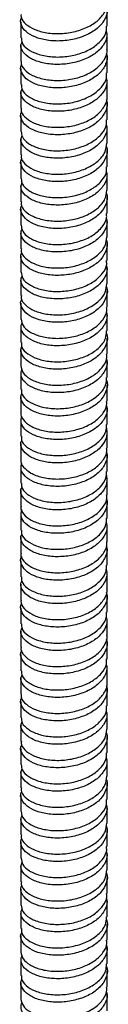
# Paper-space layout '_Isometric' of a CAD drawing. Units: millimetres. Extents: x -40437 to -39925, y 44685 to 45598.
# Drawn here: x -39960 to -39945, y 44858 to 45030 of the extents above; entities that cross this region are included whole.
import ezdxf

# ---------------------------------------------------------------- set-up
doc = ezdxf.new("R2010")
doc.units = ezdxf.units.MM

psp = doc.layouts.new('_Isometric')

# ---------------------------------------------------------------- linework, layer by layer
at = {"color": 7, "linetype": 'Continuous', "lineweight": 25}
for p, q in [((-39944.67, 45028.53), (-39944.67, 45031.32)), ((-39959.67, 45029.28), (-39959.67, 45026.49)), ((-39944.67, 45024.44), (-39944.67, 45027.24)), ((-39959.67, 45025.2), (-39959.67, 45022.4)), ((-39944.67, 45020.36), (-39944.67, 45023.16)), ((-39959.67, 45021.11), (-39959.67, 45018.32)), ((-39944.67, 45016.28), (-39944.67, 45019.07)), ((-39959.67, 45017.03), (-39959.67, 45014.24)), ((-39944.67, 45012.2), (-39944.67, 45014.99)), ((-39959.67, 45012.95), (-39959.67, 45010.16)), ((-39944.67, 45008.12), (-39944.67, 45010.91)), ((-39959.67, 45008.87), (-39959.67, 45006.07)), ((-39944.67, 45004.03), (-39944.67, 45006.83)), ((-39959.67, 45004.79), (-39959.67, 45001.99)), ((-39944.67, 44999.95), (-39944.67, 45002.74)), ((-39959.67, 45000.7), (-39959.67, 44997.91)), ((-39944.67, 44995.87), (-39944.67, 44998.66)), ((-39959.67, 44996.62), (-39959.67, 44993.83)), ((-39944.67, 44991.78), (-39944.67, 44994.58)), ((-39959.67, 44992.54), (-39959.67, 44989.74)), ((-39944.67, 44987.7), (-39944.67, 44990.5)), ((-39959.67, 44988.45), (-39959.67, 44985.66)), ((-39944.67, 44983.62), (-39944.67, 44986.41)), ((-39959.67, 44984.37), (-39959.67, 44981.58)), ((-39944.67, 44979.54), (-39944.67, 44982.33)), ((-39959.67, 44980.29), (-39959.67, 44977.49)), ((-39944.67, 44975.45), (-39944.67, 44978.25)), ((-39959.67, 44976.21), (-39959.67, 44973.41)), ((-39944.67, 44971.37), (-39944.67, 44974.16)), ((-39959.67, 44972.12), (-39959.67, 44969.33)), ((-39944.67, 44967.29), (-39944.67, 44970.08)), ((-39959.67, 44968.04), (-39959.67, 44965.24)), ((-39944.67, 44963.2), (-39944.67, 44966)), ((-39959.67, 44963.96), (-39959.67, 44961.16)), ((-39944.67, 44959.12), (-39944.67, 44961.91)), ((-39959.67, 44959.87), (-39959.67, 44957.08)), ((-39944.67, 44955.04), (-39944.67, 44957.83)), ((-39959.67, 44955.79), (-39959.67, 44953)), ((-39944.67, 44950.96), (-39944.67, 44953.75)), ((-39959.67, 44951.71), (-39959.67, 44948.92)), ((-39944.67, 44946.87), (-39944.67, 44949.67)), ((-39959.67, 44947.63), (-39959.67, 44944.83)), ((-39944.67, 44942.79), (-39944.67, 44945.59)), ((-39959.67, 44943.54), (-39959.67, 44940.75)), ((-39944.67, 44938.71), (-39944.67, 44941.5)), ((-39959.67, 44939.46), (-39959.67, 44936.67)), ((-39944.67, 44934.63), (-39944.67, 44937.42)), ((-39959.67, 44935.38), (-39959.67, 44932.59)), ((-39944.67, 44930.54), (-39944.67, 44933.34)), ((-39959.67, 44931.3), (-39959.67, 44928.5)), ((-39944.67, 44926.46), (-39944.67, 44929.26)), ((-39959.67, 44927.21), (-39959.67, 44924.42)), ((-39944.67, 44922.38), (-39944.67, 44925.17)), ((-39959.67, 44923.13), (-39959.67, 44920.34)), ((-39944.67, 44918.29), (-39944.67, 44921.09)), ((-39959.67, 44919.05), (-39959.67, 44916.25)), ((-39944.67, 44914.21), (-39944.67, 44917.01)), ((-39959.67, 44914.96), (-39959.67, 44912.17)), ((-39944.67, 44910.13), (-39944.67, 44912.92)), ((-39959.67, 44910.88), (-39959.67, 44908.09)), ((-39944.67, 44906.05), (-39944.67, 44908.84)), ((-39959.67, 44906.8), (-39959.67, 44904)), ((-39944.67, 44901.96), (-39944.67, 44904.76)), ((-39959.67, 44902.72), (-39959.67, 44899.92)), ((-39944.67, 44897.88), (-39944.67, 44900.67)), ((-39959.67, 44898.63), (-39959.67, 44895.84)), ((-39944.67, 44893.8), (-39944.67, 44896.59)), ((-39959.67, 44894.55), (-39959.67, 44891.76)), ((-39944.67, 44889.72), (-39944.67, 44892.51)), ((-39959.67, 44890.47), (-39959.67, 44887.67)), ((-39944.67, 44885.63), (-39944.67, 44888.43)), ((-39959.67, 44886.39), (-39959.67, 44883.59)), ((-39944.67, 44881.55), (-39944.67, 44884.34)), ((-39959.67, 44882.3), (-39959.67, 44879.51)), ((-39944.67, 44877.47), (-39944.67, 44880.26)), ((-39959.67, 44878.22), (-39959.67, 44875.43)), ((-39944.67, 44873.39), (-39944.67, 44876.18)), ((-39959.67, 44874.14), (-39959.67, 44871.35)), ((-39944.67, 44869.3), (-39944.67, 44872.1)), ((-39959.67, 44870.06), (-39959.67, 44867.26)), ((-39944.67, 44865.22), (-39944.67, 44868.02)), ((-39959.67, 44865.97), (-39959.67, 44863.18)), ((-39944.67, 44861.14), (-39944.67, 44863.93)), ((-39959.67, 44861.89), (-39959.67, 44859.1)), ((-39944.67, 44857.05), (-39944.67, 44859.85))]:
    psp.add_line(p, q, dxfattribs=at)
for points, knots in [([(-39944.82, 45032), (-39944.77, 45031.89), (-39944.5, 45031.22), (-39944.86, 45029.95), (-39945.9, 45028.39), (-39947.74, 45027.11), (-39950.06, 45026.24), (-39952.62, 45025.85), (-39955.14, 45025.97), (-39957.31, 45026.56), (-39958.92, 45027.51), (-39959.67, 45028.69), (-39959.83, 45029.59), (-39959.52, 45029.99), (-39959.5, 45030.01)], [0, 0, 0, 0, 0.020731, 0.118156, 0.215563, 0.312952, 0.410362, 0.507787, 0.605209, 0.702605, 0.799998, 0.89742, 0.994845, 1, 1, 1, 1]), ([(-39959.61, 45030.56), (-39959.63, 45030.49), (-39959.76, 45030.01), (-39959.17, 45029.11), (-39957.84, 45028.08), (-39955.79, 45027.38), (-39953.35, 45027.13), (-39950.77, 45027.37), (-39948.35, 45028.11), (-39946.35, 45029.29), (-39945.1, 45030.78), (-39944.56, 45031.96), (-39944.7, 45032.56), (-39944.71, 45032.61)], [0, 0, 0, 0, 0.018726, 0.126728, 0.234754, 0.342779, 0.450782, 0.558772, 0.66679, 0.774819, 0.882841, 0.990833, 1, 1, 1, 1]), ([(-39959.58, 45026.49), (-39959.58, 45026.2), (-39959.57, 45025.49), (-39958.57, 45024.46), (-39956.85, 45023.59), (-39954.56, 45023.11), (-39952.01, 45023.11), (-39949.48, 45023.61), (-39947.24, 45024.59), (-39945.61, 45025.95), (-39944.72, 45027.33), (-39944.76, 45028.21), (-39944.78, 45028.53)], [0, 0, 0, 0, 0.074996, 0.182976, 0.290974, 0.398969, 0.506934, 0.614897, 0.722891, 0.830889, 0.938872, 1, 1, 1, 1]), ([(-39944.81, 45027.66), (-39944.75, 45027.36), (-39944.59, 45026.5), (-39945.27, 45025.09), (-39946.7, 45023.65), (-39948.8, 45022.55), (-39951.28, 45021.91), (-39953.86, 45021.77), (-39956.24, 45022.12), (-39958.17, 45022.89), (-39959.37, 45023.97), (-39959.83, 45025), (-39959.56, 45025.57), (-39959.48, 45025.75)], [0, 0, 0, 0, 0.054094, 0.154453, 0.254784, 0.355128, 0.455492, 0.555858, 0.656202, 0.756533, 0.856891, 0.957259, 1, 1, 1, 1]), ([(-39944.82, 45023.86), (-39944.77, 45023.76), (-39944.5, 45023.11), (-39944.83, 45021.85), (-39945.85, 45020.28), (-39947.65, 45018.99), (-39949.96, 45018.1), (-39952.52, 45017.7), (-39955.05, 45017.8), (-39957.23, 45018.36), (-39958.87, 45019.3), (-39959.66, 45020.47), (-39959.83, 45021.39), (-39959.52, 45021.8), (-39959.5, 45021.83)], [0, 0, 0, 0, 0.018462, 0.115878, 0.213267, 0.310658, 0.408075, 0.505494, 0.602898, 0.700282, 0.797686, 0.895106, 0.992523, 1, 1, 1, 1]), ([(-39959.6, 45022.4), (-39959.62, 45022.31), (-39959.75, 45021.81), (-39959.13, 45020.9), (-39957.78, 45019.88), (-39955.7, 45019.2), (-39953.25, 45018.96), (-39950.67, 45019.22), (-39948.27, 45019.98), (-39946.28, 45021.17), (-39945.07, 45022.68), (-39944.54, 45023.84), (-39944.69, 45024.42), (-39944.69, 45024.44)], [0, 0, 0, 0, 0.0229534, 0.1309411, 0.2389572, 0.3469839, 0.4550028, 0.5629918, 0.6709891, 0.7790126, 0.8870365, 0.9950403, 1, 1, 1, 1]), ([(-39959.59, 45018.32), (-39959.58, 45018.02), (-39959.55, 45017.29), (-39958.52, 45016.26), (-39956.77, 45015.39), (-39954.46, 45014.94), (-39951.91, 45014.95), (-39949.38, 45015.48), (-39947.16, 45016.47), (-39945.56, 45017.84), (-39944.71, 45019.21), (-39944.76, 45020.07), (-39944.78, 45020.36)], [0, 0, 0, 0, 0.079238, 0.187202, 0.295196, 0.403196, 0.511181, 0.61914, 0.727118, 0.835115, 0.943113, 1, 1, 1, 1]), ([(-39944.8, 45019.46), (-39944.75, 45019.19), (-39944.58, 45018.37), (-39945.23, 45016.99), (-39946.63, 45015.53), (-39948.71, 45014.42), (-39951.18, 45013.76), (-39953.76, 45013.6), (-39956.15, 45013.93), (-39958.11, 45014.69), (-39959.34, 45015.76), (-39959.82, 45016.8), (-39959.56, 45017.41), (-39959.47, 45017.6)], [0, 0, 0, 0, 0.04778, 0.148185, 0.248584, 0.34901, 0.449444, 0.549867, 0.650264, 0.750673, 0.851103, 0.951533, 1, 1, 1, 1]), ([(-39944.82, 45015.72), (-39944.78, 45015.63), (-39944.5, 45015), (-39944.81, 45013.75), (-39945.79, 45012.18), (-39947.57, 45010.87), (-39949.86, 45009.96), (-39952.42, 45009.54), (-39954.95, 45009.62), (-39957.16, 45010.16), (-39958.82, 45011.09), (-39959.64, 45012.26), (-39959.84, 45013.18), (-39959.53, 45013.61), (-39959.5, 45013.65)], [0, 0, 0, 0, 0.016178, 0.113574, 0.210953, 0.308355, 0.40577, 0.503181, 0.600565, 0.69795, 0.795362, 0.892777, 0.990176, 1, 1, 1, 1]), ([(-39959.59, 45014.23), (-39959.62, 45014.13), (-39959.74, 45013.61), (-39959.1, 45012.69), (-39957.7, 45011.68), (-39955.61, 45011.02), (-39953.15, 45010.8), (-39950.57, 45011.08), (-39948.18, 45011.85), (-39946.22, 45013.06), (-39945.04, 45014.58), (-39944.53, 45015.72), (-39944.68, 45016.28), (-39944.68, 45016.28)], [0, 0, 0, 0, 0.027184, 0.135169, 0.243163, 0.351182, 0.459202, 0.567201, 0.675184, 0.783192, 0.891215, 0.999233, 1, 1, 1, 1]), ([(-39944.81, 45011.32), (-39944.75, 45011.07), (-39944.57, 45010.26), (-39945.19, 45008.89), (-39946.56, 45007.42), (-39948.62, 45006.29), (-39951.08, 45005.61), (-39953.66, 45005.43), (-39956.07, 45005.74), (-39958.04, 45006.49), (-39959.31, 45007.55), (-39959.82, 45008.62), (-39959.56, 45009.24), (-39959.47, 45009.46)], [0, 0, 0, 0, 0.045336, 0.145388, 0.245455, 0.345541, 0.445629, 0.545691, 0.645744, 0.745825, 0.845914, 0.945994, 1, 1, 1, 1]), ([(-39959.6, 45010.16), (-39959.58, 45009.84), (-39959.53, 45009.09), (-39958.46, 45008.05), (-39956.68, 45007.2), (-39954.37, 45006.76), (-39951.8, 45006.8), (-39949.29, 45007.34), (-39947.09, 45008.35), (-39945.51, 45009.74), (-39944.69, 45011.09), (-39944.76, 45011.92), (-39944.78, 45012.2)], [0, 0, 0, 0, 0.083471, 0.191432, 0.299413, 0.407413, 0.515411, 0.623382, 0.731346, 0.839342, 0.947343, 1, 1, 1, 1]), ([(-39959.58, 45006.07), (-39959.61, 45005.95), (-39959.72, 45005.42), (-39959.06, 45004.48), (-39957.63, 45003.48), (-39955.52, 45002.83), (-39953.05, 45002.64), (-39950.47, 45002.94), (-39948.09, 45003.73), (-39946.18, 45004.95), (-39944.91, 45006.46), (-39944.76, 45007.57), (-39944.69, 45008.12)], [0, 0, 0, 0, 0.031403, 0.139397, 0.247375, 0.35538, 0.463397, 0.571409, 0.67939, 0.787376, 0.895391, 1, 1, 1, 1]), ([(-39944.81, 45007.59), (-39944.78, 45007.51), (-39944.5, 45006.89), (-39944.78, 45005.65), (-39945.73, 45004.07), (-39947.49, 45002.74), (-39949.77, 45001.82), (-39952.32, 45001.38), (-39954.86, 45001.44), (-39957.08, 45001.97), (-39958.77, 45002.88), (-39959.62, 45004.05), (-39959.84, 45004.98), (-39959.53, 45005.41), (-39959.5, 45005.46)], [0, 0, 0, 0, 0.013861, 0.111237, 0.208617, 0.306023, 0.403429, 0.500819, 0.598191, 0.695585, 0.792993, 0.890398, 0.987776, 1, 1, 1, 1]), ([(-39944.81, 45003.18), (-39944.75, 45002.94), (-39944.56, 45002.15), (-39945.15, 45000.78), (-39946.49, 44999.31), (-39948.53, 44998.16), (-39950.98, 44997.47), (-39953.56, 44997.27), (-39955.98, 44997.56), (-39957.98, 44998.28), (-39959.28, 44999.34), (-39959.82, 45000.42), (-39959.56, 45001.08), (-39959.46, 45001.32)], [0, 0, 0, 0, 0.0428448, 0.1425598, 0.2423032, 0.3420513, 0.4417872, 0.5414987, 0.6412254, 0.7409716, 0.8407171, 0.9404389, 1, 1, 1, 1]), ([(-39959.61, 45002), (-39959.58, 45001.66), (-39959.52, 45000.9), (-39958.4, 44999.84), (-39956.6, 44999.01), (-39954.27, 44998.59), (-39951.7, 44998.65), (-39949.19, 44999.21), (-39947.01, 45000.23), (-39945.46, 45001.63), (-39944.68, 45002.97), (-39944.76, 45003.78), (-39944.78, 45004.03)], [0, 0, 0, 0, 0.087695, 0.195667, 0.303634, 0.411631, 0.519634, 0.627626, 0.73559, 0.843568, 0.951569, 1, 1, 1, 1]), ([(-39944.81, 44999.45), (-39944.78, 44999.38), (-39944.5, 44998.78), (-39944.76, 44997.55), (-39945.68, 44995.96), (-39947.41, 44994.62), (-39949.67, 44993.69), (-39952.22, 44993.22), (-39954.76, 44993.26), (-39957, 44993.77), (-39958.72, 44994.68), (-39959.6, 44995.84), (-39959.84, 44996.77), (-39959.54, 44997.22), (-39959.5, 44997.28)], [0, 0, 0, 0, 0.011517, 0.108882, 0.206272, 0.303673, 0.401068, 0.498436, 0.595808, 0.693207, 0.790606, 0.887988, 0.985353, 1, 1, 1, 1]), ([(-39959.58, 44997.91), (-39959.6, 44997.77), (-39959.71, 44997.22), (-39959.02, 44996.27), (-39957.56, 44995.28), (-39955.43, 44994.65), (-39952.95, 44994.47), (-39950.37, 44994.8), (-39948, 44995.6), (-39946.12, 44996.84), (-39944.89, 44998.34), (-39944.76, 44999.43), (-39944.7, 44999.95)], [0, 0, 0, 0, 0.035627, 0.143634, 0.25161, 0.359592, 0.467602, 0.575614, 0.683606, 0.791579, 0.899575, 1, 1, 1, 1]), ([(-39959.62, 44993.83), (-39959.58, 44993.47), (-39959.5, 44992.7), (-39958.35, 44991.64), (-39956.52, 44990.82), (-39954.17, 44990.41), (-39951.6, 44990.5), (-39949.1, 44991.07), (-39946.93, 44992.11), (-39945.42, 44993.52), (-39944.66, 44994.84), (-39944.75, 44995.64), (-39944.78, 44995.87)], [0, 0, 0, 0, 0.091909, 0.199902, 0.307868, 0.41585, 0.523854, 0.631857, 0.739834, 0.847802, 0.9558, 1, 1, 1, 1]), ([(-39944.81, 44995.04), (-39944.75, 44994.82), (-39944.55, 44994.03), (-39945.11, 44992.68), (-39946.43, 44991.19), (-39948.45, 44990.03), (-39950.88, 44989.32), (-39953.46, 44989.1), (-39955.89, 44989.37), (-39957.91, 44990.08), (-39959.24, 44991.13), (-39959.82, 44992.23), (-39959.56, 44992.91), (-39959.46, 44993.18)], [0, 0, 0, 0, 0.040359, 0.139753, 0.239165, 0.338577, 0.437962, 0.537341, 0.636749, 0.736162, 0.835565, 0.934942, 1, 1, 1, 1]), ([(-39944.81, 44991.31), (-39944.79, 44991.26), (-39944.5, 44990.67), (-39944.74, 44989.45), (-39945.62, 44987.85), (-39947.33, 44986.5), (-39949.57, 44985.55), (-39952.12, 44985.07), (-39954.66, 44985.09), (-39956.92, 44985.58), (-39958.66, 44986.47), (-39959.59, 44987.62), (-39959.84, 44988.56), (-39959.54, 44989.02), (-39959.5, 44989.09)], [0, 0, 0, 0, 0.00918, 0.1065491, 0.2039404, 0.3013323, 0.3987056, 0.4960645, 0.5934475, 0.6908421, 0.7882317, 0.8855937, 0.98296, 1, 1, 1, 1]), ([(-39959.57, 44989.74), (-39959.6, 44989.59), (-39959.7, 44989.02), (-39958.97, 44988.07), (-39957.49, 44987.08), (-39955.34, 44986.47), (-39952.85, 44986.31), (-39950.28, 44986.65), (-39947.91, 44987.48), (-39946.06, 44988.72), (-39944.87, 44990.22), (-39944.76, 44991.29), (-39944.72, 44991.79)], [0, 0, 0, 0, 0.039857, 0.147864, 0.255853, 0.363822, 0.471815, 0.579824, 0.687829, 0.795804, 0.90378, 1, 1, 1, 1]), ([(-39959.63, 44985.66), (-39959.58, 44985.29), (-39959.48, 44984.51), (-39958.29, 44983.44), (-39956.43, 44982.63), (-39954.07, 44982.24), (-39951.5, 44982.34), (-39949.01, 44982.94), (-39946.86, 44984), (-39945.37, 44985.42), (-39944.65, 44986.72), (-39944.75, 44987.49), (-39944.77, 44987.7)], [0, 0, 0, 0, 0.096116, 0.204123, 0.312103, 0.420074, 0.528075, 0.636084, 0.744084, 0.852054, 0.960036, 1, 1, 1, 1]), ([(-39944.81, 44986.9), (-39944.75, 44986.69), (-39944.54, 44985.92), (-39945.08, 44984.58), (-39946.36, 44983.08), (-39948.36, 44981.91), (-39950.78, 44981.17), (-39953.36, 44980.93), (-39955.8, 44981.18), (-39957.84, 44981.88), (-39959.2, 44982.92), (-39959.81, 44984.04), (-39959.56, 44984.74), (-39959.46, 44985.03)], [0, 0, 0, 0, 0.037913, 0.136989, 0.236068, 0.335133, 0.434176, 0.533237, 0.632316, 0.731393, 0.830444, 0.92949, 1, 1, 1, 1]), ([(-39944.81, 44983.17), (-39944.79, 44983.13), (-39944.5, 44982.56), (-39944.73, 44981.35), (-39945.57, 44979.74), (-39947.26, 44978.39), (-39949.48, 44977.41), (-39952.01, 44976.91), (-39954.57, 44976.91), (-39956.84, 44977.39), (-39958.61, 44978.27), (-39959.56, 44979.41), (-39959.84, 44980.36), (-39959.55, 44980.83), (-39959.5, 44980.91)], [0, 0, 0, 0, 0.00684, 0.104226, 0.201621, 0.299009, 0.396369, 0.493738, 0.59113, 0.688522, 0.785896, 0.883255, 0.980637, 1, 1, 1, 1]), ([(-39959.57, 44981.57), (-39959.6, 44981.41), (-39959.68, 44980.82), (-39958.93, 44979.86), (-39957.41, 44978.89), (-39955.25, 44978.29), (-39952.75, 44978.15), (-39950.18, 44978.51), (-39947.83, 44979.36), (-39946, 44980.62), (-39944.85, 44982.1), (-39944.77, 44983.14), (-39944.73, 44983.62)], [0, 0, 0, 0, 0.044091, 0.152097, 0.260099, 0.36807, 0.476042, 0.584045, 0.69205, 0.800039, 0.908004, 1, 1, 1, 1]), ([(-39944.81, 44978.76), (-39944.76, 44978.56), (-39944.54, 44977.81), (-39945.04, 44976.47), (-39946.29, 44974.97), (-39948.27, 44973.78), (-39950.68, 44973.03), (-39953.26, 44972.76), (-39955.71, 44973), (-39957.77, 44973.69), (-39959.17, 44974.71), (-39959.81, 44975.85), (-39959.57, 44976.57), (-39959.46, 44976.89)], [0, 0, 0, 0, 0.035496, 0.134247, 0.232997, 0.33172, 0.43044, 0.529187, 0.627939, 0.726678, 0.825394, 0.924126, 1, 1, 1, 1]), ([(-39959.65, 44977.5), (-39959.58, 44977.11), (-39959.46, 44976.31), (-39958.23, 44975.24), (-39956.35, 44974.44), (-39953.98, 44974.07), (-39951.4, 44974.19), (-39948.92, 44974.81), (-39946.79, 44975.88), (-39945.33, 44977.31), (-39944.64, 44978.6), (-39944.74, 44979.35), (-39944.77, 44979.53)], [0, 0, 0, 0, 0.100317, 0.20833, 0.316332, 0.424306, 0.532293, 0.640302, 0.748311, 0.856298, 0.964272, 1, 1, 1, 1]), ([(-39959.57, 44973.41), (-39959.59, 44973.22), (-39959.67, 44972.62), (-39958.88, 44971.65), (-39957.34, 44970.69), (-39955.16, 44970.11), (-39952.65, 44969.99), (-39950.08, 44970.37), (-39947.75, 44971.23), (-39945.94, 44972.51), (-39944.83, 44973.97), (-39944.77, 44975), (-39944.74, 44975.46)], [0, 0, 0, 0, 0.0483311, 0.1563307, 0.2643328, 0.3723179, 0.4802808, 0.5882655, 0.6962675, 0.8042678, 0.9122384, 1, 1, 1, 1]), ([(-39944.81, 44975.03), (-39944.79, 44975.01), (-39944.5, 44974.45), (-39944.71, 44973.25), (-39945.52, 44971.64), (-39947.18, 44970.27), (-39949.38, 44969.28), (-39951.91, 44968.75), (-39954.47, 44968.73), (-39956.76, 44969.2), (-39958.55, 44970.06), (-39959.54, 44971.2), (-39959.84, 44972.15), (-39959.55, 44972.63), (-39959.5, 44972.72)], [0, 0, 0, 0, 0.004515, 0.101907, 0.199299, 0.29667, 0.39403, 0.491416, 0.588811, 0.686199, 0.78356, 0.880928, 0.978321, 1, 1, 1, 1]), ([(-39944.81, 44970.62), (-39944.76, 44970.44), (-39944.53, 44969.7), (-39945.01, 44968.37), (-39946.23, 44966.86), (-39948.18, 44965.66), (-39950.58, 44964.88), (-39953.16, 44964.6), (-39955.62, 44964.82), (-39957.7, 44965.49), (-39959.13, 44966.5), (-39959.81, 44967.65), (-39959.57, 44968.41), (-39959.47, 44968.75)], [0, 0, 0, 0, 0.033124, 0.131556, 0.229971, 0.328366, 0.426783, 0.525214, 0.623644, 0.722046, 0.820446, 0.918875, 1, 1, 1, 1]), ([(-39959.66, 44969.33), (-39959.59, 44968.93), (-39959.44, 44968.11), (-39958.17, 44967.03), (-39956.26, 44966.25), (-39953.88, 44965.9), (-39951.3, 44966.04), (-39948.82, 44966.68), (-39946.72, 44967.77), (-39945.29, 44969.21), (-39944.62, 44970.48), (-39944.74, 44971.2), (-39944.76, 44971.37)], [0, 0, 0, 0, 0.1045137, 0.212527, 0.3205414, 0.4285328, 0.5365109, 0.644517, 0.7525344, 0.8605449, 0.9685248, 1, 1, 1, 1]), ([(-39944.8, 44966.89), (-39944.8, 44966.88), (-39944.51, 44966.33), (-39944.7, 44965.15), (-39945.47, 44963.54), (-39947.1, 44962.15), (-39949.29, 44961.14), (-39951.81, 44960.6), (-39954.38, 44960.56), (-39956.68, 44961.01), (-39958.49, 44961.86), (-39959.52, 44962.98), (-39959.84, 44963.94), (-39959.55, 44964.44), (-39959.5, 44964.54)], [0, 0, 0, 0, 0.002196, 0.099598, 0.196991, 0.294358, 0.391737, 0.489136, 0.586536, 0.683915, 0.781282, 0.878674, 0.976077, 1, 1, 1, 1]), ([(-39959.57, 44965.24), (-39959.59, 44965.04), (-39959.65, 44964.42), (-39958.84, 44963.44), (-39957.26, 44962.5), (-39955.06, 44961.93), (-39952.54, 44961.82), (-39949.98, 44962.23), (-39947.66, 44963.11), (-39945.89, 44964.4), (-39944.81, 44965.85), (-39944.77, 44966.85), (-39944.75, 44967.29)], [0, 0, 0, 0, 0.052579, 0.160562, 0.268563, 0.376561, 0.484529, 0.592495, 0.700491, 0.808493, 0.916479, 1, 1, 1, 1]), ([(-39959.67, 44961.16), (-39959.67, 44961.16), (-39959.81, 44960.75), (-39959.31, 44959.9), (-39958.13, 44958.83), (-39956.17, 44958.07), (-39953.78, 44957.73), (-39951.2, 44957.89), (-39948.73, 44958.55), (-39946.64, 44959.66), (-39945.25, 44961.11), (-39944.61, 44962.36), (-39944.73, 44963.06), (-39944.75, 44963.2)], [0, 0, 0, 0, 0.000717, 0.1087, 0.216713, 0.324735, 0.432749, 0.540733, 0.648727, 0.756746, 0.864765, 0.972764, 1, 1, 1, 1]), ([(-39944.82, 44962.48), (-39944.76, 44962.31), (-39944.52, 44961.59), (-39944.98, 44960.27), (-39946.16, 44958.75), (-39948.1, 44957.53), (-39950.48, 44956.74), (-39953.06, 44956.43), (-39955.53, 44956.64), (-39957.63, 44957.29), (-39959.09, 44958.29), (-39959.8, 44959.46), (-39959.58, 44960.24), (-39959.48, 44960.6)], [0, 0, 0, 0, 0.0307695, 0.1288844, 0.226971, 0.325059, 0.4231737, 0.5212915, 0.619394, 0.7174757, 0.8155765, 0.9136937, 1, 1, 1, 1]), ([(-39944.8, 44958.74), (-39944.73, 44958.18), (-39944.58, 44957.06), (-39945.45, 44955.43), (-39947.02, 44954.03), (-39949.2, 44953.01), (-39951.71, 44952.44), (-39954.28, 44952.39), (-39956.6, 44952.82), (-39958.44, 44953.65), (-39959.49, 44954.77), (-39959.84, 44955.74), (-39959.56, 44956.25), (-39959.5, 44956.35)], [0, 0, 0, 0, 0.096924, 0.194351, 0.29177, 0.389216, 0.486669, 0.584112, 0.68153, 0.778959, 0.876408, 0.973858, 1, 1, 1, 1]), ([(-39959.57, 44957.08), (-39959.58, 44956.86), (-39959.64, 44956.22), (-39958.79, 44955.23), (-39957.19, 44954.3), (-39954.97, 44953.75), (-39952.44, 44953.67), (-39949.89, 44954.09), (-39947.58, 44954.99), (-39945.83, 44956.29), (-39944.8, 44957.73), (-39944.77, 44958.71), (-39944.76, 44959.12)], [0, 0, 0, 0, 0.056832, 0.164797, 0.272792, 0.380791, 0.488775, 0.596735, 0.704713, 0.812711, 0.920708, 1, 1, 1, 1]), ([(-39959.66, 44953), (-39959.66, 44952.98), (-39959.8, 44952.55), (-39959.28, 44951.69), (-39958.07, 44950.63), (-39956.08, 44949.88), (-39953.68, 44949.56), (-39951.1, 44949.74), (-39948.64, 44950.42), (-39946.57, 44951.54), (-39945.21, 44953.01), (-39944.6, 44954.24), (-39944.72, 44954.92), (-39944.75, 44955.03)], [0, 0, 0, 0, 0.004913, 0.112901, 0.220899, 0.328921, 0.436945, 0.544948, 0.652935, 0.760948, 0.868974, 0.976996, 1, 1, 1, 1]), ([(-39944.82, 44954.35), (-39944.76, 44954.19), (-39944.52, 44953.48), (-39944.95, 44952.17), (-39946.1, 44950.64), (-39948.01, 44949.4), (-39950.38, 44948.59), (-39952.96, 44948.27), (-39955.44, 44948.46), (-39957.56, 44949.09), (-39959.04, 44950.08), (-39959.8, 44951.27), (-39959.59, 44952.07), (-39959.49, 44952.46)], [0, 0, 0, 0, 0.028427, 0.126215, 0.223986, 0.32178, 0.419588, 0.517391, 0.615167, 0.712945, 0.81075, 0.908556, 1, 1, 1, 1]), ([(-39944.81, 44950.47), (-39944.74, 44949.97), (-39944.58, 44948.91), (-39945.4, 44947.32), (-39946.95, 44945.91), (-39949.11, 44944.87), (-39951.61, 44944.29), (-39954.18, 44944.22), (-39956.52, 44944.62), (-39958.38, 44945.45), (-39959.47, 44946.55), (-39959.84, 44947.54), (-39959.56, 44948.05), (-39959.5, 44948.17)], [0, 0, 0, 0, 0.0873457, 0.1855516, 0.2837721, 0.382012, 0.4802519, 0.578468, 0.6766753, 0.7749094, 0.8731519, 0.9713856, 1, 1, 1, 1]), ([(-39959.57, 44948.92), (-39959.58, 44948.68), (-39959.62, 44948.03), (-39958.74, 44947.02), (-39957.11, 44946.11), (-39954.87, 44945.57), (-39952.34, 44945.51), (-39949.79, 44945.95), (-39947.5, 44946.87), (-39945.78, 44948.18), (-39944.78, 44949.61), (-39944.77, 44950.57), (-39944.76, 44950.96)], [0, 0, 0, 0, 0.06108, 0.169038, 0.277016, 0.385013, 0.493009, 0.600976, 0.708938, 0.81693, 0.924929, 1, 1, 1, 1]), ([(-39959.64, 44944.83), (-39959.65, 44944.8), (-39959.79, 44944.35), (-39959.25, 44943.48), (-39958, 44942.42), (-39956, 44941.69), (-39953.58, 44941.4), (-39951, 44941.59), (-39948.55, 44942.28), (-39946.5, 44943.43), (-39945.18, 44944.9), (-39944.58, 44946.12), (-39944.72, 44946.77), (-39944.74, 44946.87)], [0, 0, 0, 0, 0.009098, 0.117103, 0.225092, 0.333109, 0.441138, 0.549161, 0.657153, 0.765151, 0.873178, 0.981205, 1, 1, 1, 1]), ([(-39944.82, 44946.21), (-39944.76, 44946.06), (-39944.51, 44945.37), (-39944.92, 44944.07), (-39946.04, 44942.53), (-39947.93, 44941.28), (-39950.28, 44940.45), (-39952.86, 44940.11), (-39955.35, 44940.27), (-39957.49, 44940.89), (-39959, 44941.87), (-39959.8, 44943.08), (-39959.6, 44943.91), (-39959.5, 44944.32)], [0, 0, 0, 0, 0.026056, 0.123518, 0.220985, 0.318477, 0.41597, 0.513447, 0.610906, 0.708386, 0.80588, 0.903372, 1, 1, 1, 1]), ([(-39959.57, 44940.75), (-39959.58, 44940.5), (-39959.61, 44939.83), (-39958.69, 44938.82), (-39957.03, 44937.91), (-39954.78, 44937.4), (-39952.24, 44937.35), (-39949.69, 44937.81), (-39947.42, 44938.74), (-39945.72, 44940.08), (-39944.76, 44941.49), (-39944.77, 44942.43), (-39944.77, 44942.8)], [0, 0, 0, 0, 0.065319, 0.173285, 0.281247, 0.389238, 0.497236, 0.605221, 0.713179, 0.821153, 0.929148, 1, 1, 1, 1]), ([(-39944.82, 44942.19), (-39944.75, 44941.75), (-39944.59, 44940.75), (-39945.36, 44939.22), (-39946.87, 44937.8), (-39949.01, 44936.74), (-39951.51, 44936.14), (-39954.08, 44936.05), (-39956.43, 44936.43), (-39958.32, 44937.24), (-39959.44, 44938.34), (-39959.84, 44939.33), (-39959.57, 44939.86), (-39959.5, 44939.99)], [0, 0, 0, 0, 0.077538, 0.176548, 0.275586, 0.37463, 0.473662, 0.57267, 0.671692, 0.770733, 0.869774, 0.968792, 1, 1, 1, 1]), ([(-39944.82, 44938.07), (-39944.77, 44937.94), (-39944.51, 44937.26), (-39944.89, 44935.97), (-39945.98, 44934.42), (-39947.84, 44933.15), (-39950.18, 44932.31), (-39952.75, 44931.95), (-39955.26, 44932.09), (-39957.41, 44932.69), (-39958.98, 44933.66), (-39959.69, 44934.85), (-39959.82, 44935.74), (-39959.51, 44936.13), (-39959.5, 44936.14)], [0, 0, 0, 0, 0.02372, 0.12112, 0.218546, 0.315982, 0.413413, 0.510816, 0.608224, 0.705658, 0.803093, 0.90051, 0.99791, 1, 1, 1, 1]), ([(-39959.63, 44936.67), (-39959.64, 44936.62), (-39959.78, 44936.16), (-39959.22, 44935.27), (-39957.93, 44934.22), (-39955.91, 44933.51), (-39953.48, 44933.23), (-39950.9, 44933.45), (-39948.47, 44934.16), (-39946.44, 44935.31), (-39945.14, 44936.8), (-39944.57, 44938), (-39944.71, 44938.63), (-39944.72, 44938.71)], [0, 0, 0, 0, 0.013292, 0.121317, 0.22931, 0.337308, 0.445335, 0.553363, 0.661373, 0.769363, 0.877376, 0.985405, 1, 1, 1, 1]), ([(-39959.57, 44932.59), (-39959.58, 44932.32), (-39959.59, 44931.63), (-39958.64, 44930.61), (-39956.95, 44929.72), (-39954.68, 44929.22), (-39952.14, 44929.2), (-39949.6, 44929.67), (-39947.34, 44930.62), (-39945.67, 44931.97), (-39944.75, 44933.37), (-39944.77, 44934.28), (-39944.78, 44934.63)], [0, 0, 0, 0, 0.069552, 0.177536, 0.285493, 0.393468, 0.501463, 0.609458, 0.717427, 0.825386, 0.933375, 1, 1, 1, 1]), ([(-39944.82, 44933.91), (-39944.75, 44933.53), (-39944.59, 44932.59), (-39945.32, 44931.11), (-39946.8, 44929.68), (-39948.92, 44928.61), (-39951.41, 44927.99), (-39953.98, 44927.87), (-39956.35, 44928.24), (-39958.25, 44929.04), (-39959.41, 44930.13), (-39959.83, 44931.13), (-39959.57, 44931.68), (-39959.5, 44931.82)], [0, 0, 0, 0, 0.06745, 0.167156, 0.26688, 0.366602, 0.466299, 0.565989, 0.665708, 0.765433, 0.865147, 0.964836, 1, 1, 1, 1]), ([(-39944.82, 44929.93), (-39944.77, 44929.81), (-39944.5, 44929.14), (-39944.86, 44927.87), (-39945.92, 44926.31), (-39947.76, 44925.03), (-39950.09, 44924.17), (-39952.65, 44923.79), (-39955.17, 44923.91), (-39957.33, 44924.49), (-39958.93, 44925.46), (-39959.67, 44926.64), (-39959.83, 44927.54), (-39959.51, 44927.94), (-39959.5, 44927.95)], [0, 0, 0, 0, 0.021396, 0.118795, 0.216216, 0.313638, 0.411042, 0.508431, 0.605844, 0.703268, 0.800689, 0.898081, 0.995477, 1, 1, 1, 1]), ([(-39959.62, 44928.5), (-39959.63, 44928.43), (-39959.77, 44927.96), (-39959.18, 44927.06), (-39957.86, 44926.02), (-39955.82, 44925.32), (-39953.38, 44925.06), (-39950.8, 44925.3), (-39948.38, 44926.03), (-39946.37, 44927.2), (-39945.11, 44928.69), (-39944.56, 44929.88), (-39944.7, 44930.49), (-39944.71, 44930.54)], [0, 0, 0, 0, 0.0174988, 0.1255258, 0.2335334, 0.3415226, 0.449537, 0.5575661, 0.6655909, 0.7735852, 0.8815813, 0.9896075, 1, 1, 1, 1]), ([(-39944.81, 44925.63), (-39944.75, 44925.31), (-39944.59, 44924.43), (-39945.28, 44923.01), (-39946.72, 44921.56), (-39948.83, 44920.48), (-39951.31, 44919.84), (-39953.88, 44919.7), (-39956.26, 44920.05), (-39958.19, 44920.83), (-39959.38, 44921.92), (-39959.83, 44922.94), (-39959.56, 44923.51), (-39959.49, 44923.67)], [0, 0, 0, 0, 0.0571266, 0.1573363, 0.2575496, 0.3577491, 0.4579257, 0.5581197, 0.6583319, 0.7585432, 0.8587287, 0.9589082, 1, 1, 1, 1]), ([(-39959.58, 44924.42), (-39959.58, 44924.14), (-39959.57, 44923.44), (-39958.59, 44922.41), (-39956.87, 44921.52), (-39954.59, 44921.04), (-39952.04, 44921.04), (-39949.5, 44921.54), (-39947.26, 44922.51), (-39945.62, 44923.86), (-39944.73, 44925.25), (-39944.77, 44926.14), (-39944.78, 44926.46)], [0, 0, 0, 0, 0.073781, 0.181777, 0.289746, 0.397706, 0.505696, 0.613693, 0.721681, 0.82964, 0.937611, 1, 1, 1, 1]), ([(-39959.6, 44920.33), (-39959.63, 44920.25), (-39959.75, 44919.76), (-39959.15, 44918.85), (-39957.8, 44917.82), (-39955.73, 44917.13), (-39953.28, 44916.9), (-39950.7, 44917.15), (-39948.29, 44917.9), (-39946.3, 44919.09), (-39945.08, 44920.59), (-39944.55, 44921.76), (-39944.69, 44922.34), (-39944.7, 44922.38)], [0, 0, 0, 0, 0.021713, 0.12974, 0.237764, 0.345756, 0.45375, 0.561773, 0.6698, 0.777809, 0.885796, 0.993804, 1, 1, 1, 1]), ([(-39944.82, 44921.79), (-39944.77, 44921.68), (-39944.5, 44921.03), (-39944.84, 44919.76), (-39945.86, 44918.2), (-39947.68, 44916.91), (-39949.99, 44916.03), (-39952.55, 44915.63), (-39955.07, 44915.73), (-39957.26, 44916.3), (-39958.88, 44917.25), (-39959.66, 44918.42), (-39959.83, 44919.33), (-39959.52, 44919.74), (-39959.5, 44919.77)], [0, 0, 0, 0, 0.019069, 0.116477, 0.213895, 0.311305, 0.408687, 0.506079, 0.603494, 0.700908, 0.798304, 0.895686, 0.993091, 1, 1, 1, 1]), ([(-39944.8, 44917.38), (-39944.75, 44917.11), (-39944.59, 44916.28), (-39945.24, 44914.9), (-39946.65, 44913.45), (-39948.74, 44912.35), (-39951.21, 44911.69), (-39953.79, 44911.53), (-39956.18, 44911.87), (-39958.13, 44912.63), (-39959.35, 44913.71), (-39959.83, 44914.75), (-39959.56, 44915.34), (-39959.48, 44915.53)], [0, 0, 0, 0, 0.048341, 0.148877, 0.249412, 0.349918, 0.450422, 0.550955, 0.651492, 0.752016, 0.852516, 0.953032, 1, 1, 1, 1]), ([(-39959.59, 44916.26), (-39959.58, 44915.96), (-39959.56, 44915.24), (-39958.53, 44914.2), (-39956.79, 44913.33), (-39954.49, 44912.87), (-39951.94, 44912.88), (-39949.41, 44913.4), (-39947.19, 44914.39), (-39945.57, 44915.75), (-39944.71, 44917.12), (-39944.76, 44917.99), (-39944.78, 44918.3)], [0, 0, 0, 0, 0.07801, 0.186009, 0.293997, 0.401957, 0.50993, 0.617925, 0.725921, 0.833893, 0.941853, 1, 1, 1, 1]), ([(-39944.82, 44913.65), (-39944.77, 44913.56), (-39944.5, 44912.92), (-39944.81, 44911.66), (-39945.8, 44910.09), (-39947.6, 44908.79), (-39949.89, 44907.89), (-39952.45, 44907.47), (-39954.98, 44907.55), (-39957.18, 44908.1), (-39958.83, 44909.04), (-39959.64, 44910.21), (-39959.84, 44911.12), (-39959.52, 44911.55), (-39959.5, 44911.58)], [0, 0, 0, 0, 0.016766, 0.114171, 0.211577, 0.308962, 0.406336, 0.503734, 0.601143, 0.698545, 0.79592, 0.893302, 0.990708, 1, 1, 1, 1]), ([(-39959.6, 44912.17), (-39959.62, 44912.07), (-39959.74, 44911.56), (-39959.11, 44910.64), (-39957.73, 44909.63), (-39955.64, 44908.95), (-39953.18, 44908.73), (-39950.6, 44909.01), (-39948.2, 44909.78), (-39946.23, 44910.98), (-39945.04, 44912.49), (-39944.54, 44913.64), (-39944.68, 44914.2), (-39944.68, 44914.21)], [0, 0, 0, 0, 0.025936, 0.133956, 0.241979, 0.349983, 0.457966, 0.565972, 0.673995, 0.782015, 0.890006, 0.997994, 1, 1, 1, 1]), ([(-39959.6, 44908.09), (-39959.58, 44907.77), (-39959.54, 44907.04), (-39958.48, 44906), (-39956.71, 44905.14), (-39954.39, 44904.69), (-39951.83, 44904.73), (-39949.31, 44905.27), (-39947.11, 44906.27), (-39945.52, 44907.65), (-39944.7, 44909), (-39944.76, 44909.85), (-39944.78, 44910.13)], [0, 0, 0, 0, 0.082238, 0.190234, 0.298232, 0.406206, 0.514167, 0.622157, 0.730157, 0.83815, 0.946113, 1, 1, 1, 1]), ([(-39944.81, 44909.24), (-39944.75, 44908.99), (-39944.57, 44908.17), (-39945.2, 44906.8), (-39946.58, 44905.34), (-39948.65, 44904.22), (-39951.1, 44903.54), (-39953.69, 44903.36), (-39956.09, 44903.68), (-39958.06, 44904.43), (-39959.32, 44905.5), (-39959.82, 44906.55), (-39959.56, 44907.17), (-39959.47, 44907.39)], [0, 0, 0, 0, 0.045912, 0.146103, 0.246278, 0.346433, 0.446609, 0.5468, 0.646989, 0.747151, 0.847311, 0.947499, 1, 1, 1, 1]), ([(-39944.81, 44905.51), (-39944.78, 44905.43), (-39944.5, 44904.81), (-39944.79, 44903.56), (-39945.75, 44901.98), (-39947.52, 44900.67), (-39949.79, 44899.75), (-39952.35, 44899.31), (-39954.88, 44899.37), (-39957.1, 44899.91), (-39958.78, 44900.83), (-39959.63, 44901.99), (-39959.84, 44902.92), (-39959.53, 44903.35), (-39959.5, 44903.4)], [0, 0, 0, 0, 0.014471, 0.111877, 0.209273, 0.306644, 0.404027, 0.50143, 0.598832, 0.696215, 0.793586, 0.890983, 0.988389, 1, 1, 1, 1]), ([(-39959.59, 44904), (-39959.61, 44903.89), (-39959.73, 44903.36), (-39959.07, 44902.43), (-39957.65, 44901.43), (-39955.55, 44900.77), (-39953.08, 44900.56), (-39950.5, 44900.86), (-39948.11, 44901.65), (-39946.2, 44902.87), (-39944.91, 44904.38), (-39944.76, 44905.49), (-39944.68, 44906.05)], [0, 0, 0, 0, 0.030172, 0.138173, 0.246192, 0.354208, 0.462194, 0.570178, 0.678192, 0.786211, 0.894215, 1, 1, 1, 1]), ([(-39959.61, 44899.93), (-39959.58, 44899.59), (-39959.52, 44898.84), (-39958.42, 44897.79), (-39956.63, 44896.95), (-39954.3, 44896.52), (-39951.73, 44896.57), (-39949.22, 44897.13), (-39947.03, 44898.15), (-39945.48, 44899.55), (-39944.68, 44900.88), (-39944.76, 44901.7), (-39944.78, 44901.96)], [0, 0, 0, 0, 0.08646, 0.194453, 0.302456, 0.41045, 0.518414, 0.626388, 0.734387, 0.842387, 0.950366, 1, 1, 1, 1]), ([(-39944.81, 44901.1), (-39944.75, 44900.86), (-39944.56, 44900.06), (-39945.16, 44898.7), (-39946.51, 44897.23), (-39948.56, 44896.09), (-39951, 44895.39), (-39953.59, 44895.19), (-39956, 44895.5), (-39958, 44896.23), (-39959.29, 44897.29), (-39959.82, 44898.36), (-39959.56, 44899.01), (-39959.46, 44899.24)], [0, 0, 0, 0, 0.04351, 0.143357, 0.243177, 0.342997, 0.442845, 0.542696, 0.642531, 0.742345, 0.842178, 0.942028, 1, 1, 1, 1]), ([(-39944.81, 44897.37), (-39944.78, 44897.3), (-39944.5, 44896.7), (-39944.77, 44895.46), (-39945.69, 44893.88), (-39947.44, 44892.54), (-39949.7, 44891.61), (-39952.25, 44891.15), (-39954.79, 44891.2), (-39957.03, 44891.72), (-39958.73, 44892.62), (-39959.61, 44893.78), (-39959.84, 44894.71), (-39959.54, 44895.16), (-39959.5, 44895.21)], [0, 0, 0, 0, 0.012184, 0.109589, 0.206969, 0.304341, 0.401739, 0.499145, 0.596543, 0.693914, 0.791296, 0.888698, 0.986101, 1, 1, 1, 1]), ([(-39959.58, 44895.84), (-39959.61, 44895.7), (-39959.71, 44895.16), (-39959.03, 44894.22), (-39957.58, 44893.23), (-39955.46, 44892.59), (-39952.98, 44892.4), (-39950.4, 44892.72), (-39948.02, 44893.52), (-39946.14, 44894.76), (-39944.89, 44896.26), (-39944.76, 44897.35), (-39944.7, 44897.88)], [0, 0, 0, 0, 0.034417, 0.142397, 0.250408, 0.358421, 0.46642, 0.574394, 0.682388, 0.790402, 0.898413, 1, 1, 1, 1]), ([(-39944.81, 44892.97), (-39944.75, 44892.74), (-39944.55, 44891.95), (-39945.12, 44890.6), (-39946.45, 44889.11), (-39948.47, 44887.96), (-39950.9, 44887.24), (-39953.49, 44887.03), (-39955.92, 44887.31), (-39957.93, 44888.03), (-39959.25, 44889.07), (-39959.82, 44890.17), (-39959.56, 44890.84), (-39959.46, 44891.1)], [0, 0, 0, 0, 0.0411351, 0.1406301, 0.2401076, 0.3396078, 0.4391218, 0.5386325, 0.6381151, 0.7375987, 0.83711, 0.9366236, 1, 1, 1, 1]), ([(-39959.62, 44891.76), (-39959.58, 44891.41), (-39959.5, 44890.64), (-39958.36, 44889.58), (-39956.54, 44888.76), (-39954.2, 44888.35), (-39951.63, 44888.42), (-39949.13, 44889), (-39946.96, 44890.03), (-39945.43, 44891.44), (-39944.67, 44892.76), (-39944.75, 44893.56), (-39944.78, 44893.8)], [0, 0, 0, 0, 0.09069, 0.198667, 0.306668, 0.41467, 0.522652, 0.630617, 0.73861, 0.846615, 0.954614, 1, 1, 1, 1]), ([(-39959.57, 44887.67), (-39959.6, 44887.52), (-39959.7, 44886.96), (-39958.99, 44886.01), (-39957.51, 44885.03), (-39955.37, 44884.41), (-39952.88, 44884.24), (-39950.3, 44884.57), (-39947.94, 44885.4), (-39946.08, 44886.64), (-39944.87, 44888.14), (-39944.76, 44889.21), (-39944.71, 44889.72)], [0, 0, 0, 0, 0.03866, 0.146631, 0.25462, 0.362629, 0.470638, 0.578618, 0.686592, 0.794596, 0.902606, 1, 1, 1, 1]), ([(-39944.81, 44889.23), (-39944.79, 44889.18), (-39944.5, 44888.58), (-39944.75, 44887.36), (-39945.64, 44885.77), (-39947.36, 44884.42), (-39949.6, 44883.47), (-39952.15, 44882.99), (-39954.69, 44883.02), (-39956.95, 44883.52), (-39958.68, 44884.42), (-39959.59, 44885.57), (-39959.84, 44886.51), (-39959.54, 44886.97), (-39959.5, 44887.03)], [0, 0, 0, 0, 0.009892, 0.107287, 0.204657, 0.302042, 0.399446, 0.49685, 0.59423, 0.691602, 0.789001, 0.886407, 0.983805, 1, 1, 1, 1]), ([(-39944.81, 44884.83), (-39944.75, 44884.61), (-39944.55, 44883.84), (-39945.09, 44882.49), (-39946.38, 44881), (-39948.38, 44879.83), (-39950.8, 44879.1), (-39953.39, 44878.86), (-39955.83, 44879.12), (-39957.86, 44879.83), (-39959.21, 44880.86), (-39959.81, 44881.98), (-39959.56, 44882.67), (-39959.46, 44882.96)], [0, 0, 0, 0, 0.038731, 0.137879, 0.237031, 0.336209, 0.435389, 0.534552, 0.633696, 0.732861, 0.832042, 0.93122, 1, 1, 1, 1]), ([(-39959.63, 44883.6), (-39959.58, 44883.23), (-39959.48, 44882.44), (-39958.31, 44881.38), (-39956.46, 44880.57), (-39954.1, 44880.18), (-39951.53, 44880.27), (-39949.03, 44880.86), (-39946.88, 44881.92), (-39945.39, 44883.34), (-39944.65, 44884.64), (-39944.75, 44885.42), (-39944.78, 44885.63)], [0, 0, 0, 0, 0.0949054, 0.2028744, 0.3108711, 0.4188799, 0.526882, 0.6348536, 0.7428311, 0.850837, 0.9588439, 1, 1, 1, 1]), ([(-39944.81, 44881.09), (-39944.79, 44881.05), (-39944.5, 44880.47), (-39944.73, 44879.26), (-39945.59, 44877.66), (-39947.28, 44876.3), (-39949.51, 44875.33), (-39952.04, 44874.84), (-39954.6, 44874.85), (-39956.87, 44875.33), (-39958.62, 44876.21), (-39959.57, 44877.35), (-39959.84, 44878.3), (-39959.54, 44878.77), (-39959.5, 44878.85)], [0, 0, 0, 0, 0.007572, 0.104949, 0.202319, 0.299718, 0.397122, 0.494515, 0.591884, 0.689266, 0.786667, 0.884068, 0.981448, 1, 1, 1, 1]), ([(-39959.57, 44879.51), (-39959.6, 44879.34), (-39959.69, 44878.76), (-39958.94, 44877.8), (-39957.44, 44876.83), (-39955.28, 44876.23), (-39952.78, 44876.08), (-39950.21, 44876.43), (-39947.85, 44877.27), (-39946.02, 44878.53), (-39944.86, 44880.02), (-39944.77, 44881.07), (-39944.72, 44881.55)], [0, 0, 0, 0, 0.042896, 0.150871, 0.258842, 0.366844, 0.474851, 0.582844, 0.690812, 0.798795, 0.9068, 1, 1, 1, 1]), ([(-39959.64, 44875.43), (-39959.58, 44875.05), (-39959.46, 44874.25), (-39958.25, 44873.17), (-39956.37, 44872.38), (-39954, 44872.01), (-39951.43, 44872.12), (-39948.94, 44872.73), (-39946.81, 44873.8), (-39945.34, 44875.23), (-39944.64, 44876.52), (-39944.74, 44877.27), (-39944.77, 44877.47)], [0, 0, 0, 0, 0.0991192, 0.2070947, 0.315076, 0.4230848, 0.5310952, 0.6390865, 0.7470586, 0.855055, 0.9630666, 1, 1, 1, 1]), ([(-39944.81, 44876.69), (-39944.75, 44876.49), (-39944.54, 44875.73), (-39945.05, 44874.39), (-39946.31, 44872.89), (-39948.29, 44871.7), (-39950.71, 44870.95), (-39953.29, 44870.7), (-39955.74, 44870.94), (-39957.79, 44871.63), (-39959.18, 44872.65), (-39959.81, 44873.79), (-39959.57, 44874.51), (-39959.46, 44874.82)], [0, 0, 0, 0, 0.036285, 0.135097, 0.233934, 0.332782, 0.431625, 0.530441, 0.62926, 0.728106, 0.826953, 0.925783, 1, 1, 1, 1]), ([(-39944.81, 44872.96), (-39944.79, 44872.93), (-39944.5, 44872.37), (-39944.71, 44871.16), (-39945.53, 44869.56), (-39947.2, 44868.18), (-39949.41, 44867.2), (-39951.94, 44866.69), (-39954.5, 44866.67), (-39956.79, 44867.14), (-39958.57, 44868), (-39959.55, 44869.14), (-39959.84, 44870.1), (-39959.55, 44870.58), (-39959.5, 44870.66)], [0, 0, 0, 0, 0.005228, 0.102591, 0.199972, 0.297371, 0.394768, 0.49214, 0.589507, 0.686901, 0.784301, 0.88169, 0.979054, 1, 1, 1, 1]), ([(-39959.57, 44871.34), (-39959.59, 44871.16), (-39959.67, 44870.57), (-39958.9, 44869.59), (-39957.36, 44868.63), (-39955.18, 44868.04), (-39952.67, 44867.92), (-39950.11, 44868.29), (-39947.77, 44869.15), (-39945.96, 44870.42), (-39944.84, 44871.9), (-39944.77, 44872.93), (-39944.74, 44873.39)], [0, 0, 0, 0, 0.047129, 0.155119, 0.263084, 0.371064, 0.479065, 0.587067, 0.695043, 0.803009, 0.911004, 1, 1, 1, 1]), ([(-39959.66, 44867.26), (-39959.59, 44866.87), (-39959.44, 44866.05), (-39958.18, 44864.97), (-39956.29, 44864.19), (-39953.91, 44863.83), (-39951.33, 44863.97), (-39948.85, 44864.6), (-39946.74, 44865.68), (-39945.3, 44867.13), (-39944.63, 44868.4), (-39944.74, 44869.13), (-39944.76, 44869.3)], [0, 0, 0, 0, 0.103316, 0.21131, 0.319286, 0.427288, 0.535304, 0.643316, 0.751297, 0.85928, 0.967293, 1, 1, 1, 1]), ([(-39944.81, 44868.55), (-39944.76, 44868.36), (-39944.53, 44867.62), (-39945.02, 44866.29), (-39946.25, 44864.77), (-39948.21, 44863.57), (-39950.61, 44862.81), (-39953.19, 44862.53), (-39955.65, 44862.76), (-39957.72, 44863.42), (-39959.14, 44864.44), (-39959.81, 44865.6), (-39959.57, 44866.34), (-39959.47, 44866.67)], [0, 0, 0, 0, 0.033835, 0.132329, 0.230846, 0.329365, 0.427864, 0.526348, 0.624856, 0.723376, 0.821892, 0.92038, 1, 1, 1, 1]), ([(-39944.81, 44864.82), (-39944.8, 44864.8), (-39944.5, 44864.25), (-39944.7, 44863.06), (-39945.48, 44861.45), (-39947.13, 44860.06), (-39949.32, 44859.07), (-39951.84, 44858.53), (-39954.4, 44858.5), (-39956.71, 44858.94), (-39958.51, 44859.8), (-39959.52, 44860.93), (-39959.84, 44861.89), (-39959.55, 44862.38), (-39959.5, 44862.48)], [0, 0, 0, 0, 0.0028785, 0.1002428, 0.1976345, 0.2950305, 0.3924136, 0.4897738, 0.5871501, 0.6845443, 0.7819386, 0.879308, 0.9766705, 1, 1, 1, 1]), ([(-39959.57, 44863.18), (-39959.59, 44862.98), (-39959.66, 44862.37), (-39958.85, 44861.39), (-39957.28, 44860.44), (-39955.09, 44859.86), (-39952.57, 44859.76), (-39950.01, 44860.15), (-39947.69, 44861.03), (-39945.9, 44862.31), (-39944.82, 44863.77), (-39944.77, 44864.78), (-39944.75, 44865.23)], [0, 0, 0, 0, 0.0513614, 0.1593603, 0.2673323, 0.3752962, 0.4832904, 0.5912919, 0.6992827, 0.8072451, 0.9152205, 1, 1, 1, 1]), ([(-39944.82, 44860.41), (-39944.76, 44860.23), (-39944.52, 44859.5), (-39944.99, 44858.18), (-39946.18, 44856.66), (-39948.12, 44855.45), (-39950.51, 44854.67), (-39953.09, 44854.37), (-39955.56, 44854.57), (-39957.65, 44855.23), (-39959.1, 44856.24), (-39959.8, 44857.4), (-39959.58, 44858.17), (-39959.48, 44858.53)], [0, 0, 0, 0, 0.0314006, 0.1295909, 0.2277905, 0.325983, 0.4241484, 0.5223214, 0.6205183, 0.7187154, 0.8168942, 0.9150575, 1, 1, 1, 1]), ([(-39959.67, 44859.1), (-39959.59, 44858.68), (-39959.42, 44857.85), (-39958.12, 44856.77), (-39956.2, 44856), (-39953.81, 44855.66), (-39951.23, 44855.82), (-39948.76, 44856.47), (-39946.66, 44857.57), (-39945.26, 44859.02), (-39944.61, 44860.28), (-39944.73, 44860.99), (-39944.76, 44861.13)], [0, 0, 0, 0, 0.107506, 0.215522, 0.323508, 0.431496, 0.539513, 0.647532, 0.755535, 0.863516, 0.971518, 1, 1, 1, 1])]:
    psp.add_open_spline(points, degree=3, knots=knots, dxfattribs=at)

doc.saveas('drawing.dxf')
